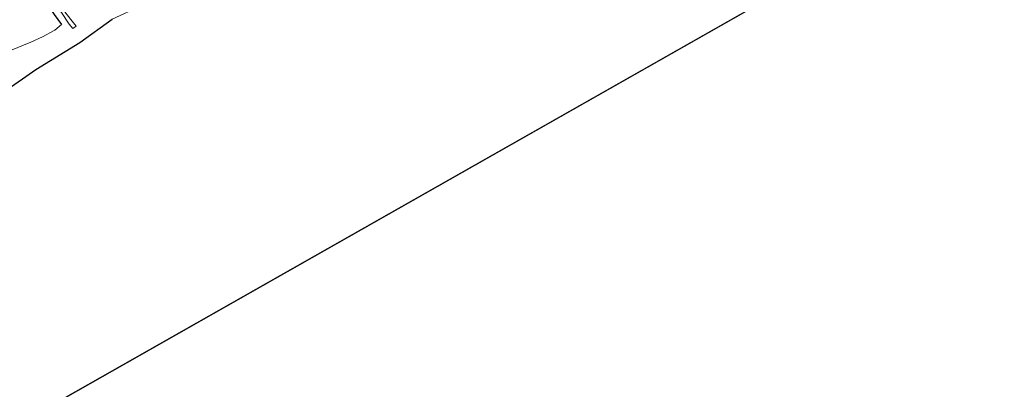
# Model space of a CAD drawing. Units: metres. Extents: x 168563 to 170006, y 358472 to 359405.
# Drawn here: x 169143 to 169310, y 358738 to 358801 of the extents above; entities that cross this region are included whole.
import ezdxf

# ---------------------------------------------------------------- set-up
doc = ezdxf.new("R2010")
doc.units = ezdxf.units.M
for name, color, linetype, lineweight in [('B-ME-GR-BOOM-GV-B6', 93, 'Continuous', 18), ('B-ME-GW-KRUINLIJN-L-B1', 93, 'Continuous', 18), ('B-ME-GW-TEENLIJN-L-B1', 93, 'Continuous', 18), ('B-ME-OG-WATER-GV-B6', 153, 'Continuous', 18)]:
    doc.layers.add(name, color=color, linetype=linetype, lineweight=lineweight)
for name, color, linetype in [('B-ME-GR-BOS-GV-B6', 10, 'Continuous'), ('B-ME-GW-INSTEEKWATERGANG-L-B1', 10, 'Continuous'), ('B-ME-KG-KADASTRAAL-OPNAMEDTMGRENS-L-B1', 10, 'Continuous')]:
    doc.layers.add(name, color=color, linetype=linetype)

msp = doc.modelspace()

# ---------------------------------------------------------------- linework, layer by layer
at = {"layer": 'B-ME-GR-BOOM-GV-B6'}
for points in [[(169143.004, 358811.779, 37.543), (169143.537, 358810.749, 37.579), (169144.611, 358808.81, 37.719), (169145.928, 358806.458, 37.839), (169147.707, 358803.547, 37.919), (169148.965, 358801.651, 38.015), (169150.217, 358799.994, 38.003), (169149.05, 358799.024, 38.027), (169146.962, 358797.873, 38.051), (169145.003, 358796.995, 38.039), (169141.533, 358795.578, 38.027)], [(169141.533, 358795.578, 38.027), (169145.003, 358796.995, 38.039), (169146.962, 358797.873, 38.051), (169149.05, 358799.024, 38.027), (169150.217, 358799.994, 38.003), (169148.965, 358801.651, 38.015), (169147.707, 358803.547, 37.919), (169145.928, 358806.458, 37.839), (169144.611, 358808.81, 37.719), (169143.537, 358810.749, 37.579), (169143.004, 358811.779, 37.543)], [(169150.212, 358802.021, 37.171), (169151.516, 358800.04, 37.019), (169152.138, 358799.298, 36.995), (169152.704, 358799.717, 36.995), (169152.03, 358800.541, 37.079), (169150.538, 358802.424, 37.183)], [(169158.795, 358800.874, 36.071), (169153.303, 358796.903, 36.135), (169145.838, 358792.356, 36.147), (169140.57, 358788.638, 36.091)]]:
    msp.add_polyline3d(points, dxfattribs=at)
at = {"layer": 'B-ME-GR-BOS-GV-B6'}
for points in [[(169310.318, 358827.149, 36.147), (168988.528, 358644.462, 36.148)], [(169140.57, 358788.638, 36.091), (169145.838, 358792.356, 36.147), (169153.303, 358796.903, 36.135), (169158.795, 358800.874, 36.071)]]:
    msp.add_polyline3d(points, dxfattribs=at)
at = {"layer": 'B-ME-GW-INSTEEKWATERGANG-L-B1'}
msp.add_polyline3d([(169143.004, 358811.779, 37.543), (169143.537, 358810.749, 37.579), (169144.611, 358808.81, 37.719), (169145.928, 358806.458, 37.839), (169147.707, 358803.547, 37.919), (169148.965, 358801.651, 38.015), (169150.217, 358799.994, 38.003)], dxfattribs=at)
at = {"layer": 'B-ME-GW-KRUINLIJN-L-B1'}
msp.add_line((169152.704, 358799.717, 36.995), (169152.138, 358799.298, 36.995), dxfattribs=at)
msp.add_polyline3d([(169150.217, 358799.994, 38.003), (169149.05, 358799.024, 38.027), (169146.962, 358797.873, 38.051), (169145.003, 358796.995, 38.039), (169141.533, 358795.578, 38.027), (169139.184, 358793.813, 38.063), (169136.672, 358791.739, 38.063), (169132.656, 358789.26, 38.059), (169129.057, 358787.029, 38.039), (169126.529, 358785.786, 38.039), (169123.841, 358785.956, 38.011), (169120.867, 358786.328, 37.851), (169119.038, 358786.408, 37.751), (169117.732, 358785.711, 37.683), (169117.27, 358784.492, 37.755), (169116.735, 358782.84, 37.819), (169116.051, 358782.094, 37.795), (169114.802, 358782.26, 37.791)], dxfattribs=at)
at = {"layer": 'B-ME-GW-TEENLIJN-L-B1'}
msp.add_polyline3d([(169140.57, 358788.638, 36.091), (169145.838, 358792.356, 36.147), (169153.303, 358796.903, 36.135), (169158.795, 358800.874, 36.071), (169163.694, 358803.174, 36.095), (169167.2, 358805.134, 36.131), (169168.716, 358807.018, 36.207), (169169.681, 358809.28, 36.331), (169168.673, 358811.901, 36.459), (169168.512, 358812.32, 36.479), (169166.116, 358816.063, 36.719), (169163.088, 358819.918, 36.979), (169161.544, 358821.2, 37.047), (169160.028, 358821.566, 37.087), (169158.16, 358820.996, 37.087), (169151.441, 358817.472, 37.087), (169145.631, 358814.411, 37.083), (169144.738, 358813.849, 37.079), (169144.126, 358813.294, 37.059), (169143.923, 358812.906, 37.059)], dxfattribs=at)
at = {"layer": 'B-ME-KG-KADASTRAAL-OPNAMEDTMGRENS-L-B1'}
msp.add_line((169310.318, 358827.149, 36.147), (168988.528, 358644.462, 36.148), dxfattribs=at)
at = {"layer": 'B-ME-OG-WATER-GV-B6'}
msp.add_polyline3d([(169142.979, 358812.577, 37.119), (169144.126, 358813.294, 37.059), (169143.923, 358812.906, 37.059), (169144.107, 358812.104, 37.111), (169144.471, 358811.45, 37.131), (169145.604, 358809.43, 37.211), (169146.756, 358807.591, 37.287), (169148.408, 358805.349, 37.251), (169150.538, 358802.424, 37.183), (169152.03, 358800.541, 37.079), (169152.704, 358799.717, 36.995), (169152.138, 358799.298, 36.995), (169151.516, 358800.04, 37.019), (169150.212, 358802.021, 37.171), (169148.34, 358804.359, 37.243), (169146.884, 358806.441, 37.243), (169145.576, 358808.726, 37.235), (169144.251, 358810.913, 37.179), (169143.65, 358811.831, 37.123), (169142.979, 358812.577, 37.119)], dxfattribs=at)

doc.saveas('drawing.dxf')
